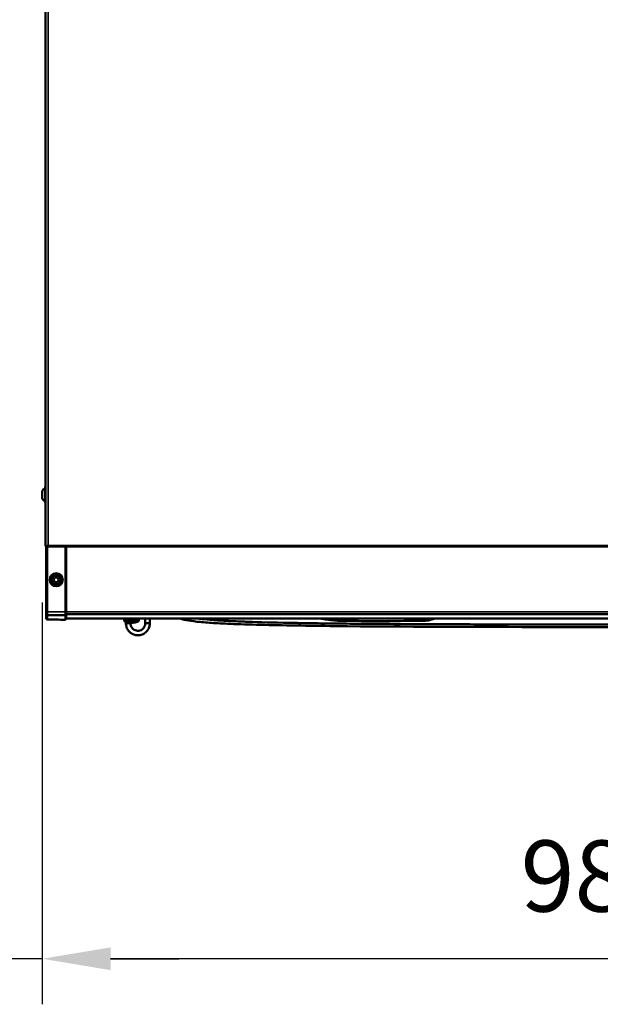
# Model space of a CAD drawing. Units: millimetres. Extents: x 2038 to 32114, y 1466 to 14257.
# Drawn here: x 3431 to 3941, y 4846 to 5711 of the extents above; entities that cross this region are included whole.
import ezdxf

# ---------------------------------------------------------------- set-up
doc = ezdxf.new("R2010")
doc.units = ezdxf.units.MM
doc.layers.get('Defpoints').update_dxf_attribs({"color": 80, "lineweight": 25})
doc.layers.add('Visible (ISO)', color=7, linetype='Continuous', lineweight=50)
doc.layers.add('Visible Narrow (ISO)', color=7, linetype='Continuous', lineweight=35)
doc.styles.add('Verdana(1)', font='verdana.ttf')
doc.dimstyles.new('AT (25)', dxfattribs={"dimtxt": 62.5, "dimasz": 60, "dimexe": 40, "dimexo": 40, "dimgap": 40, "dimtad": 1, "dimdec": 0, "dimzin": 0, "dimdsep": 46, "dimtxsty": 'Verdana(1)', "dimcen": 0.09, "dimclrd": 3, "dimclre": 3, "dimclrt": 7, "dimadec": 1, "dimazin": 0, "dimtfac": 1, "dimtdec": 0, "dimtmove": 0, "dimatfit": 0, "dimfxl": 1, "dimtolj": 1, "dimtzin": 0, "dimarcsym": 0})

# ---------------------------------------------------------------- blocks, each defined once
blk = doc.blocks.new('*D300')
at = {"color": 3, "lineweight": -2, "transparency": 16777216}
for p, q in [((3450.93, 5198.98), (3450.93, 4845.98)), ((4433.03, 5196.98), (4433.03, 4845.98)), ((4373.03, 4885.98), (3510.93, 4885.98))]:
    blk.add_line(p, q, dxfattribs=at)
at = {"color": 3, "transparency": 16777216}
for points in [[(3510.93, 4895.98), (3510.93, 4875.98), (3450.93, 4885.98)], [(4373.03, 4895.98), (4373.03, 4875.98), (4433.03, 4885.98)]]:
    blk.add_solid(points, dxfattribs=at)
at = {"layer": 'Defpoints', "color": 0, "transparency": 16777216}
for p in [(3450.93, 5238.98), (4433.03, 5236.98), (3450.93, 4885.98)]:
    blk.add_point(p, dxfattribs=at)
at = {"color": 7, "transparency": 16777216, "insert": (3941.98, 4958.66), "char_height": 62.5, "attachment_point": 5, "style": 'Verdana(1)'}
blk.add_mtext('\\A1;982', dxfattribs=at)
blk = doc.blocks.new('*D301')
at = {"color": 3, "lineweight": -2, "transparency": 16777216}
for p, q in [((3399.93, 5198.98), (3399.93, 4845.98)), ((3450.93, 5198.98), (3450.93, 4845.98)), ((3339.93, 4885.98), (2671.62, 4885.98)), ((3450.93, 4885.98), (3399.93, 4885.98)), ((3510.93, 4885.98), (3570.93, 4885.98))]:
    blk.add_line(p, q, dxfattribs=at)
at = {"color": 3, "transparency": 16777216}
for points in [[(3339.93, 4895.98), (3339.93, 4875.98), (3399.93, 4885.98)], [(3510.93, 4895.98), (3510.93, 4875.98), (3450.93, 4885.98)]]:
    blk.add_solid(points, dxfattribs=at)
at = {"layer": 'Defpoints', "color": 0, "transparency": 16777216}
for p in [(3399.93, 5238.98), (3450.93, 5238.98), (3450.93, 4885.98)]:
    blk.add_point(p, dxfattribs=at)
at = {"color": 7, "transparency": 16777216, "insert": (2909.68, 4967.29), "char_height": 62.5, "attachment_point": 5, "style": 'Verdana(1)'}
blk.add_mtext('\\A1;5cm(Min) ', dxfattribs=at)
blk = doc.blocks.new('A$C09ed4367')
at = {"layer": 'Visible (ISO)'}
for p, q in [((8235.97, 5174.7), (8235.97, 4084.1)), ((8235.66, 4122.47), (8235.66, 4135.73)), ((8235.96, 4135.73), (8235.96, 4122.47)), ((8235.96, 4134.35), (8235.97, 4134.35)), ((8236.09, 4136.1), (8236.03, 4136.1)), ((8233.17, 4126.35), (8233.17, 4131.85)), ((8235.96, 4123.85), (8235.97, 4123.85)), ((8236.09, 4122.1), (8236.03, 4122.1)), ((8235.97, 4084.1), (8237.01, 4084.1)), ((8236.72, 4083.4), (8236.72, 4036.24)), ((8254.22, 4084.4), (8237.72, 4084.4)), ((8253.22, 4083.4), (8254.22, 4084.4)), ((8254.22, 4026.4), (8254.22, 4084.4)), ((9194.22, 4084.4), (8254.22, 4084.4)), ((8254.22, 4083.4), (8254.22, 4026.4)), ((8243.16, 4054.49), (8244.32, 4056.49)), ((8244.32, 4056.49), (8246.63, 4056.49)), ((8246.63, 4056.49), (8247.78, 4054.49)), ((8244.32, 4052.49), (8243.16, 4054.49)), ((8246.63, 4052.49), (8244.32, 4052.49)), ((8247.78, 4054.49), (8246.63, 4052.49)), ((8236.72, 4036.24), (8236.72, 4034.55)), ((8236.72, 4034.55), (8236.72, 4026.4)), ((8236.72, 4024.4), (8236.72, 4026.4)), ((8237.72, 4023.4), (8253.22, 4023.4)), ((8254.22, 4026.4), (8254.22, 4024.4)), ((8254.22, 4026.4), (8254.22, 4024.4)), ((8254.22, 4024.29), (8254.22, 4024.4)), ((9194.22, 4024.4), (8254.22, 4024.4)), ((8253.21, 4019.4), (8253.21, 4019.4)), ((8254.22, 4020.4), (8254.22, 4020.4)), ((8254.22, 4020.4), (8254.22, 4020.4)), ((8254.22, 4020.4), (8254.22, 4020.4)), ((8796.95, 4020.4), (8254.22, 4020.4)), ((8304.97, 4019.6), (8317.97, 4019.6)), ((8304.97, 4019.6), (8304.97, 4018.1)), ((8304.97, 4018.1), (8317.97, 4018.1)), ((8305.72, 4020.4), (8305.72, 4019.6)), ((8306.69, 4016.22), (8306.69, 4017.4)), ((8306.69, 4016.07), (8306.69, 4016.22)), ((8310.69, 4016.22), (8310.69, 4016.63)), ((8310.69, 4016.07), (8310.69, 4016.22)), ((8317.22, 4020.4), (8317.22, 4019.6)), ((8317.97, 4019.6), (8317.97, 4018.1)), ((8323.54, 4020.4), (8323.54, 4016.22)), ((8323.54, 4016.22), (8323.54, 4016.07)), ((8327.54, 4020.4), (8327.54, 4016.22)), ((8327.54, 4016.22), (8327.54, 4016.07))]:
    blk.add_line(p, q, dxfattribs=at)
for radius in [5, 4.25]:
    blk.add_circle((8245.47, 4054.49), radius, dxfattribs=at)
for centre, radius, start, end in [((8235.67, 4131.85), 2.5, 90.22918, 180), ((8236.03, 4135.73), 0.37, 90, 180), ((8235.91, 4135.95), 0.232, 282.78512, 38.49689), ((8235.67, 4126.35), 2.5, 180, 269.77082), ((8236.03, 4122.47), 0.37, 180, 270), ((8235.91, 4122.24), 0.232, 321.50311, 77.21488), ((8237.72, 4083.4), 1, 90, 180), ((8237.72, 4024.4), 1, 180, 270), ((8253.22, 4024.4), 1, 270, 0), ((8311.47, 4031.61), 15, 244.32071, 295.67929)]:
    blk.add_arc(centre, radius, start, end, dxfattribs=at)
for centre, major_axis, start_param, end_param in [((8308.69, 4016.22), (-2, 0), 3.141593, 6.283185), ((8325.54, 4016.22), (2, 0), 0, 3.141593)]:
    blk.add_ellipse(centre, major_axis=major_axis, ratio=0.058535, start_param=start_param, end_param=end_param, dxfattribs=at)
for points, knots in [([(8236.72, 4036.24), (8236.72, 4036.24), (8236.72, 4036.23), (8236.72, 4036.23), (8236.72, 4035.95), (8236.72, 4035.67), (8236.72, 4035.4), (8236.72, 4035.12), (8236.72, 4034.84), (8236.72, 4034.57), (8236.72, 4034.56), (8236.72, 4034.55), (8236.72, 4034.55)], [0, 0, 0, 0, 0.009978, 0.009978, 0.009978, 0.5, 0.5, 0.5, 0.990022, 0.990022, 0.990022, 1, 1, 1, 1]), ([(8236.72, 4024.4), (8236.72, 4023.3), (8236.72, 4022.18), (8236.72, 4021.2), (8236.72, 4021.08), (8236.72, 4020.95), (8236.72, 4020.83), (8236.72, 4020.75), (8236.72, 4020.67), (8236.72, 4020.62), (8236.72, 4020.59), (8236.72, 4020.57), (8236.72, 4020.55), (8236.72, 4020.54), (8236.72, 4020.53), (8236.72, 4020.53)], [0.0034107, 0.0034107, 0.0034107, 0.0034107, 0.5, 0.5, 0.5, 0.5624383, 0.5624383, 0.5624383, 0.6039081, 0.6039081, 0.6039081, 0.625, 0.625, 0.625, 0.6420355, 0.6420355, 0.6420355, 0.6420355]), ([(8254.22, 4020.41), (8254.22, 4020.41), (8254.22, 4020.42), (8254.22, 4020.42), (8254.22, 4020.48), (8254.22, 4020.59), (8254.22, 4020.7), (8254.22, 4020.76), (8254.22, 4020.81), (8254.22, 4020.88), (8254.22, 4020.94), (8254.22, 4021.01), (8254.22, 4021.07), (8254.22, 4021.43), (8254.22, 4021.81), (8254.22, 4022.19), (8254.22, 4022.87), (8254.22, 4023.58), (8254.22, 4024.29)], [0.3680154, 0.3680154, 0.3680154, 0.3680154, 0.3749991, 0.3749991, 0.3749991, 0.4375767, 0.4375767, 0.4375767, 0.4680693, 0.4680693, 0.4680693, 0.4999993, 0.4999993, 0.4999993, 0.6814147, 0.6814147, 0.6814147, 1, 1, 1, 1]), ([(8237.71, 4019.53), (8237.61, 4019.53), (8237.5, 4019.55), (8237.29, 4019.62), (8237.19, 4019.67), (8237.02, 4019.81), (8236.95, 4019.89), (8236.83, 4020.07), (8236.78, 4020.17), (8236.73, 4020.36), (8236.72, 4020.45), (8236.72, 4020.53)], [0, 0, 0, 0, 0.0323522, 0.0323522, 0.0648707, 0.0648707, 0.0973784, 0.0973784, 0.1298787, 0.1298787, 0.1555389, 0.1555389, 0.1555389, 0.1555389]), ([(8254.22, 4020.4), (8254.22, 4020.39), (8254.22, 4020.39), (8254.22, 4020.35), (8254.22, 4020.32), (8254.21, 4020.2), (8254.19, 4020.12), (8254.13, 4019.98), (8254.1, 4019.91), (8254.01, 4019.78), (8253.96, 4019.72), (8253.85, 4019.61), (8253.78, 4019.57), (8253.65, 4019.49), (8253.58, 4019.46), (8253.41, 4019.41), (8253.31, 4019.4), (8253.21, 4019.4)], [0, 0, 0, 0, 0.0001808, 0.0001808, 0.0117715, 0.0117715, 0.0350679, 0.0350679, 0.0583642, 0.0583642, 0.0816605, 0.0816605, 0.1049567, 0.1049567, 0.1282529, 0.1282529, 0.1574843, 0.1574843, 0.1574843, 0.1574843]), ([(8327.54, 4016.07), (8327.54, 4014.96), (8327.36, 4013.86), (8326.66, 4011.76), (8326.15, 4010.77), (8324.82, 4008.99), (8324.01, 4008.21), (8322.19, 4006.94), (8321.18, 4006.46), (8319.05, 4005.82), (8317.93, 4005.67), (8315.71, 4005.73), (8314.6, 4005.95), (8312.51, 4006.7), (8311.52, 4007.25), (8309.78, 4008.62), (8309.02, 4009.45), (8307.79, 4011.3), (8307.33, 4012.32), (8306.81, 4014.26), (8306.69, 4015.16), (8306.69, 4016.07)], [6.283185, 6.283185, 6.283185, 6.283185, 6.602421, 6.602421, 6.921811, 6.921811, 7.241597, 7.241597, 7.56186, 7.56186, 7.882492, 7.882492, 8.203245, 8.203245, 8.523826, 8.523826, 8.844006, 8.844006, 9.163709, 9.163709, 9.424778, 9.424778, 9.424778, 9.424778]), ([(8323.54, 4016.07), (8323.54, 4015.39), (8323.43, 4014.7), (8323, 4013.41), (8322.67, 4012.8), (8321.85, 4011.71), (8321.35, 4011.23), (8320.23, 4010.45), (8319.6, 4010.16), (8318.29, 4009.77), (8317.6, 4009.68), (8316.24, 4009.72), (8315.56, 4009.85), (8314.27, 4010.32), (8313.67, 4010.65), (8312.59, 4011.49), (8312.13, 4012), (8311.37, 4013.13), (8311.09, 4013.76), (8310.77, 4014.95), (8310.69, 4015.51), (8310.69, 4016.07)], [0, 0, 0, 0, 0.321595, 0.321595, 0.64286, 0.64286, 0.963284, 0.963284, 1.282724, 1.282724, 1.601423, 1.601423, 1.919886, 1.919886, 2.238694, 2.238694, 2.558311, 2.558311, 2.878915, 2.878915, 3.141593, 3.141593, 3.141593, 3.141593]), ([(8793.95, 4013), (8789.04, 4013), (8784.14, 4012.99), (8745.47, 4012.94), (8711.69, 4012.93), (8614.91, 4013), (8550.09, 4013.14), (8466.87, 4014.05), (8444.06, 4014.4), (8415, 4015.11), (8405.87, 4015.4), (8391.89, 4016), (8386.46, 4016.3), (8376.75, 4016.95), (8372.64, 4017.31), (8365.21, 4018.09), (8362.19, 4018.53), (8357.28, 4019.43), (8355.48, 4019.89), (8354.05, 4020.4)], [47.948056, 47.948056, 47.948056, 47.948056, 49.419667, 49.419667, 59.550444, 59.550444, 78.457058, 78.457058, 85.749825, 85.749825, 89.724016, 89.724016, 93.121679, 93.121679, 96.94339, 96.94339, 101.542196, 101.542196, 106.431799, 106.431799, 106.431799, 106.431799]), ([(8542.08, 4015.61), (8531.84, 4015.67), (8521.9, 4015.75), (8512.3, 4015.83), (8510.25, 4015.85), (8508.22, 4015.86), (8506.2, 4015.88), (8502.3, 4015.92), (8498.46, 4015.96), (8494.69, 4016), (8488.08, 4016.07), (8481.68, 4016.14), (8475.49, 4016.23), (8470.01, 4016.3), (8464.71, 4016.38), (8459.59, 4016.46), (8457.97, 4016.49), (8456.38, 4016.52), (8454.8, 4016.55), (8440.85, 4016.79), (8428.38, 4017.09), (8417.71, 4017.43), (8416.58, 4017.47), (8415.47, 4017.51), (8414.38, 4017.55), (8412.61, 4017.61), (8410.89, 4017.67), (8409.23, 4017.74), (8406.54, 4017.84), (8403.98, 4017.95), (8401.56, 4018.06), (8396.71, 4018.28), (8392.38, 4018.52), (8388.51, 4018.77), (8387.82, 4018.81), (8387.14, 4018.86), (8386.48, 4018.9), (8382.27, 4019.19), (8378.65, 4019.49), (8375.53, 4019.8), (8374.47, 4019.9), (8373.46, 4020.01), (8372.51, 4020.12), (8371.8, 4020.2), (8371.11, 4020.28), (8370.46, 4020.36), (8370.37, 4020.37), (8370.28, 4020.38), (8370.19, 4020.4)], [0.4183301, 0.4183301, 0.4183301, 0.4183301, 0.434125, 0.434125, 0.434125, 0.4375, 0.4375, 0.4375, 0.4440239, 0.4440239, 0.4440239, 0.4554449, 0.4554449, 0.4554449, 0.4655625, 0.4655625, 0.4655625, 0.46875, 0.46875, 0.46875, 0.4969999, 0.4969999, 0.4969999, 0.5, 0.5, 0.5, 0.5048595, 0.5048595, 0.5048595, 0.5127189, 0.5127189, 0.5127189, 0.5284375, 0.5284375, 0.5284375, 0.53125, 0.53125, 0.53125, 0.5491308, 0.5491308, 0.5491308, 0.5552642, 0.5552642, 0.5552642, 0.559875, 0.559875, 0.559875, 0.5605111, 0.5605111, 0.5605111, 0.5605111]), ([(8578.39, 4020.4), (8577.66, 4020.18), (8576.95, 4019.98), (8575.54, 4019.56), (8574.84, 4019.35), (8573.61, 4019), (8573.08, 4018.85), (8572.41, 4018.7), (8572.25, 4018.67), (8572.05, 4018.64), (8572, 4018.63), (8571.93, 4018.62), (8571.9, 4018.62), (8571.13, 4018.57), (8569.65, 4018.54), (8567.62, 4018.49), (8566.63, 4018.47), (8562.73, 4018.4), (8559.88, 4018.37), (8548.56, 4018.26), (8539.94, 4018.15), (8524.48, 4018.13), (8517.66, 4018.2), (8507.34, 4018.3), (8503.85, 4018.33), (8497.84, 4018.42), (8495.33, 4018.45), (8492.33, 4018.56), (8491.86, 4018.58), (8491.01, 4018.63), (8490.71, 4018.66), (8489.78, 4018.74), (8489.13, 4018.81), (8487.23, 4019.01), (8485.98, 4019.15), (8482.85, 4019.54), (8480.98, 4019.8), (8478.66, 4020.22), (8478.2, 4020.3), (8477.74, 4020.4)], [5.261851, 5.261851, 5.261851, 5.261851, 5.512518, 5.512518, 5.766315, 5.766315, 5.956714, 5.956714, 6.018357, 6.018357, 6.042032, 6.042032, 6.05386, 6.05386, 6.439532, 6.439532, 6.817922, 6.817922, 7.953092, 7.953092, 11.357893, 11.357893, 14.427264, 14.427264, 15.984924, 15.984924, 17.156212, 17.156212, 17.377527, 17.377527, 17.473932, 17.473932, 17.666115, 17.666115, 18.044516, 18.044516, 18.612104, 18.612104, 18.752382, 18.752382, 18.752382, 18.752382]), ([(8796.45, 4015.26), (8791.05, 4015.25), (8785.63, 4015.25), (8780.19, 4015.24), (8777.14, 4015.24), (8774.08, 4015.24), (8771.02, 4015.24), (8762.41, 4015.23), (8753.77, 4015.23), (8745.11, 4015.22), (8742.09, 4015.22), (8739.08, 4015.22), (8736.07, 4015.22), (8733.2, 4015.22), (8730.34, 4015.22), (8727.47, 4015.22), (8724.49, 4015.22), (8721.51, 4015.22), (8718.53, 4015.22), (8715.63, 4015.22), (8712.73, 4015.22), (8709.83, 4015.22), (8706.88, 4015.22), (8703.94, 4015.22), (8701, 4015.22), (8680.46, 4015.23), (8660.03, 4015.24), (8640, 4015.27), (8638.21, 4015.28), (8636.42, 4015.28), (8634.63, 4015.28), (8633.69, 4015.28), (8632.76, 4015.29), (8631.83, 4015.29), (8621.44, 4015.31), (8611.16, 4015.33), (8601.04, 4015.36), (8591.65, 4015.38), (8582.39, 4015.42), (8573.3, 4015.45), (8562.64, 4015.5), (8552.22, 4015.55), (8542.08, 4015.61)], [0.3010162, 0.3010162, 0.3010162, 0.3010162, 0.308375, 0.308375, 0.308375, 0.3125, 0.3125, 0.3125, 0.3240937, 0.3240937, 0.3240937, 0.328125, 0.328125, 0.328125, 0.3319531, 0.3319531, 0.3319531, 0.3359375, 0.3359375, 0.3359375, 0.3398125, 0.3398125, 0.3398125, 0.34375, 0.34375, 0.34375, 0.37125, 0.37125, 0.37125, 0.3737159, 0.3737159, 0.3737159, 0.375, 0.375, 0.375, 0.3893557, 0.3893557, 0.3893557, 0.4026875, 0.4026875, 0.4026875, 0.4183301, 0.4183301, 0.4183301, 0.4183301])]:
    blk.add_open_spline(points, degree=3, knots=knots, dxfattribs=at)
blk.add_open_spline([(8253.21, 4019.4), (8248.05, 4019.44), (8242.88, 4019.49), (8237.71, 4019.53)], degree=3, dxfattribs=at)
at = {"layer": 'Visible Narrow (ISO)'}
for p, q in [((8238.37, 5174.7), (8238.37, 4084.4)), ((8236.03, 4136.1), (8236.03, 4122.1)), ((8236.09, 4122.1), (8236.09, 4136.1)), ((8236.72, 4083.4), (8237.72, 4083.4)), ((8237.72, 4083.4), (8237.72, 4084.4)), ((8237.72, 4083.4), (8253.22, 4083.4)), ((8237.72, 4026.4), (8237.72, 4083.4)), ((8253.22, 4083.4), (8253.22, 4026.4)), ((9194.22, 4083.4), (8254.22, 4083.4)), ((8236.72, 4026.4), (8237.72, 4026.4)), ((8253.22, 4026.4), (8237.72, 4026.4)), ((8237.72, 4026.4), (8237.72, 4023.4)), ((8244.68, 4023.4), (8253.21, 4023.32)), ((8253.21, 4023.4), (8253.21, 4023.32)), ((8253.22, 4023.4), (8253.22, 4026.4)), ((8253.22, 4026.4), (8254.22, 4026.4)), ((8254.22, 4026.4), (9194.22, 4026.4)), ((8796.95, 4024.19), (8254.22, 4024.19))]:
    blk.add_line(p, q, dxfattribs=at)
for radius in [6, 3.75]:
    blk.add_circle((8245.47, 4054.49), radius, dxfattribs=at)
for centre, major_axis, ratio, start_param, end_param in [((8253.22, 4024.29), (1, 0), 0.964057, 4.703662, 6.283185), ((8308.69, 4016.07), (2, 0), 0.116671, 0, 3.141593), ((8325.54, 4016.07), (-2, 0), 0.116671, 3.141593, 6.283185)]:
    blk.add_ellipse(centre, major_axis=major_axis, ratio=ratio, start_param=start_param, end_param=end_param, dxfattribs=at)
for points, knots in [([(8237.71, 4019.53), (8237.71, 4019.53), (8237.71, 4019.53), (8237.71, 4019.54), (8237.71, 4019.54), (8237.71, 4019.54), (8237.71, 4019.54), (8237.71, 4019.56), (8237.71, 4019.67), (8237.71, 4019.78), (8237.71, 4019.9), (8237.71, 4020.02), (8237.71, 4020.15), (8237.71, 4020.97), (8237.71, 4021.88), (8237.71, 4022.8), (8237.71, 4023), (8237.71, 4023.2), (8237.71, 4023.4)], [0.3665453, 0.3665453, 0.3665453, 0.3665453, 0.375, 0.375, 0.375, 0.3759955, 0.3759955, 0.3759955, 0.4375289, 0.4375289, 0.4375289, 0.4999905, 0.4999905, 0.4999905, 0.9050065, 0.9050065, 0.9050065, 0.9914295, 0.9914295, 0.9914295, 0.9914295]), ([(8253.21, 4023.32), (8253.21, 4022.19), (8253.21, 4021.03), (8253.21, 4020.02), (8253.21, 4020.02), (8253.21, 4020.01), (8253.21, 4020.01), (8253.21, 4019.89), (8253.21, 4019.76), (8253.21, 4019.65), (8253.21, 4019.54), (8253.21, 4019.43), (8253.21, 4019.4), (8253.21, 4019.4), (8253.21, 4019.4), (8253.21, 4019.4), (8253.21, 4019.4), (8253.21, 4019.4), (8253.21, 4019.4)], [0, 0, 0, 0, 0.5, 0.5, 0.5, 0.5006674, 0.5006674, 0.5006674, 0.5632614, 0.5632614, 0.5632614, 0.625, 0.625, 0.625, 0.6257788, 0.6257788, 0.6257788, 0.6353872, 0.6353872, 0.6353872, 0.6353872])]:
    blk.add_open_spline(points, degree=3, knots=knots, dxfattribs=at)

msp = doc.modelspace()

# ---------------------------------------------------------------- block references
msp.add_blockref('A$C09ed4367', (-4782.24, 1164.37))

# ---------------------------------------------------------------- dimensions: what is measured, and where the dimension line sits
dim = msp.add_linear_dim(base=(3450.93, 4885.98), p1=(3399.93, 5238.98), p2=(3450.93, 5238.98), text='5cm(Min) ', dimstyle='AT (25)')
dim.commit()
dim.dimension.update_dxf_attribs({"geometry": '*D301', "text_midpoint": (2909.68, 4885.98), "dimtype": 160})
dim = msp.add_linear_dim(base=(3450.93, 4885.98), p1=(4433.03, 5236.98), p2=(3450.93, 5238.98), dimstyle='AT (25)')
dim.commit()
dim.dimension.update_dxf_attribs({"geometry": '*D300', "text_midpoint": (3941.98, 4958.66)})

doc.saveas('drawing.dxf')
